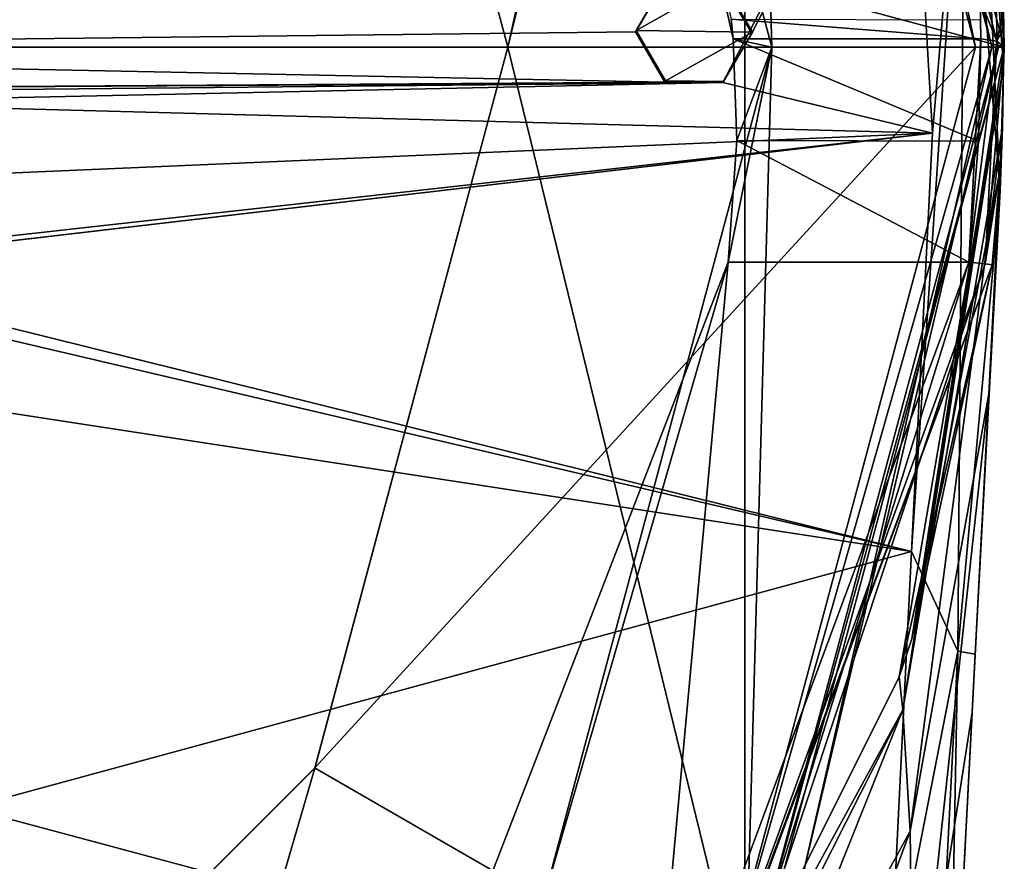
# Model space of a CAD drawing. Units: millimetres. Extents: x -25 to 25, y -221 to 25.
# Drawn here: x 12 to 25, y -11 to 0 of the extents above; entities that cross this region are included whole.
import ezdxf

# ---------------------------------------------------------------- set-up
doc = ezdxf.new("R2010")
doc.units = ezdxf.units.MM
doc.header["$LTSCALE"] = 159.143519
for name, color, linetype in [('136', 7, 'CONTINUOUS'), ('137', 7, 'CONTINUOUS'), ('138', 7, 'CONTINUOUS'), ('14', 7, 'CONTINUOUS'), ('145', 7, 'CONTINUOUS'), ('147', 7, 'CONTINUOUS'), ('149', 7, 'CONTINUOUS'), ('150', 7, 'CONTINUOUS'), ('151', 7, 'CONTINUOUS'), ('152', 7, 'CONTINUOUS'), ('153', 7, 'CONTINUOUS'), ('154', 7, 'CONTINUOUS'), ('155', 7, 'CONTINUOUS'), ('156', 7, 'CONTINUOUS'), ('158', 7, 'CONTINUOUS'), ('159', 7, 'CONTINUOUS'), ('160', 7, 'CONTINUOUS'), ('161', 7, 'CONTINUOUS'), ('162', 7, 'CONTINUOUS'), ('18', 7, 'CONTINUOUS'), ('22', 7, 'CONTINUOUS'), ('25', 7, 'CONTINUOUS'), ('28', 7, 'CONTINUOUS'), ('29', 7, 'CONTINUOUS'), ('30', 7, 'CONTINUOUS'), ('6', 7, 'CONTINUOUS')]:
    doc.layers.add(name, color=color, linetype=linetype)

msp = doc.modelspace()

# ---------------------------------------------------------------- linework, layer by layer
at = {"layer": '136', "linetype": 'Continuous'}
for points in [[(20.242, 0.198, 201.083), (20.62, -0.45, 201.153), (20.25, 0.214, 201.181), (20.242, 0.198, 201.083)], [(20.25, 0.214, 201.181), (20.62, -0.45, 201.153), (20.629, -0.435, 201.251), (20.25, 0.214, 201.181)], [(21.367, -0.457, 201.085), (21.742, 0.179, 200.95), (21.376, -0.442, 201.184), (21.367, -0.457, 201.085)], [(21.376, -0.442, 201.184), (21.742, 0.179, 200.95), (21.751, 0.194, 201.049), (21.376, -0.442, 201.184)], [(20.62, -0.45, 201.153), (21.367, -0.457, 201.085), (20.629, -0.435, 201.251), (20.62, -0.45, 201.153)], [(20.629, -0.435, 201.251), (21.367, -0.457, 201.085), (21.376, -0.442, 201.184), (20.629, -0.435, 201.251)]]:
    msp.add_3dface(points, dxfattribs=at)
at = {"layer": '137', "linetype": 'Continuous'}
for points in [[(20.614, 0.833, 200.948), (20.242, 0.198, 201.083), (20.622, 0.849, 201.047), (20.614, 0.833, 200.948)], [(20.242, 0.198, 201.083), (20.25, 0.214, 201.181), (20.622, 0.849, 201.047), (20.242, 0.198, 201.083)], [(21.751, 0.194, 201.049), (21.36, 0.829, 200.882), (21.369, 0.845, 200.981), (21.751, 0.194, 201.049)], [(21.742, 0.179, 200.95), (21.36, 0.829, 200.882), (21.751, 0.194, 201.049), (21.742, 0.179, 200.95)]]:
    msp.add_3dface(points, dxfattribs=at)
at = {"layer": '138', "color": 5, "linetype": 'Continuous'}
for points in [[(20.25, 0.214, 201.181), (21.369, 0.845, 200.981), (20.622, 0.849, 201.047), (20.25, 0.214, 201.181)], [(20.25, 0.214, 201.181), (21.751, 0.194, 201.049), (21.369, 0.845, 200.981), (20.25, 0.214, 201.181)], [(20.25, 0.214, 201.181), (20.629, -0.435, 201.251), (21.751, 0.194, 201.049), (20.25, 0.214, 201.181)], [(20.629, -0.435, 201.251), (21.376, -0.442, 201.184), (21.751, 0.194, 201.049), (20.629, -0.435, 201.251)]]:
    msp.add_3dface(points, dxfattribs=at)
at = {"layer": '14', "color": 254, "linetype": 'Continuous', "true_color": 0xe6e6e6}
for points in [[(23.806, -7.633, 191.947), (25, 0, 189.45), (24.991, -0.245, 191.398), (23.806, -7.633, 191.947)], [(23.644, -8.123, 192.109), (23.806, -7.633, 191.947), (24.991, -0.245, 191.398), (23.644, -8.123, 192.109)], [(23.644, -8.123, 192.109), (24.991, -0.245, 191.398), (23.691, -8.549, 194.203), (23.644, -8.123, 192.109)], [(24.991, -0.245, 191.398), (24.976, -1.033, 192.951), (23.691, -8.549, 194.203), (24.991, -0.245, 191.398)], [(23.691, -8.549, 194.203), (24.976, -1.033, 192.951), (23.785, -10.114, 195.789), (23.691, -8.549, 194.203)], [(24.976, -1.033, 192.951), (24.802, -4.473, 195.385), (23.785, -10.114, 195.789), (24.976, -1.033, 192.951)], [(23.785, -10.114, 195.789), (24.802, -4.473, 195.385), (23.828, -13.42, 197.203), (23.785, -10.114, 195.789)], [(23.828, -13.42, 197.203), (24.802, -4.473, 195.385), (24.584, -8.585, 196.877), (23.828, -13.42, 197.203)], [(20.692, -14.03, 194.105), (23.644, -8.123, 192.109), (23.691, -8.549, 194.203), (20.692, -14.03, 194.105)], [(20.692, -14.03, 194.105), (23.691, -8.549, 194.203), (20.774, -14.311, 195.314), (20.692, -14.03, 194.105)], [(20.774, -14.311, 195.314), (23.691, -8.549, 194.203), (21.117, -14.986, 196.309), (20.774, -14.311, 195.314)], [(23.691, -8.549, 194.203), (23.785, -10.114, 195.789), (21.117, -14.986, 196.309), (23.691, -8.549, 194.203)], [(24.311, -13.807, 198.258), (23.828, -13.42, 197.203), (24.584, -8.585, 196.877), (24.311, -13.807, 198.258)], [(21.117, -14.986, 196.309), (23.785, -10.114, 195.789), (21.565, -16.122, 197.118), (21.117, -14.986, 196.309)], [(23.785, -10.114, 195.789), (23.828, -13.42, 197.203), (21.565, -16.122, 197.118), (23.785, -10.114, 195.789)]]:
    msp.add_3dface(points, dxfattribs=at)
at = {"layer": '145', "color": 254, "linetype": 'Continuous', "true_color": 0xe6e6e6}
for points in [[(21.999, 0, 170), (19.053, 11, 170), (21.501, 0.106, 173.536), (21.999, 0, 170)], [(21.501, 0.106, 173.536), (19.053, 11, 170), (21.475, 0.359, 173.638), (21.501, 0.106, 173.536)], [(19.053, -11, 170), (21.999, 0, 170), (21.436, -2.773, 173), (19.053, -11, 170)], [(21.436, -2.773, 173), (21.999, 0, 170), (21.55, -1.204, 173.155), (21.436, -2.773, 173)], [(21.55, -1.204, 173.155), (21.999, 0, 170), (21.501, 0.106, 173.536), (21.55, -1.204, 173.155)], [(17.724, -12.37, 173), (19.053, -11, 170), (21.436, -2.773, 173), (17.724, -12.37, 173)]]:
    msp.add_3dface(points, dxfattribs=at)
at = {"layer": '147', "color": 254, "linetype": 'Continuous', "true_color": 0xe5eaed}
for points in [[(21.65, 12.501, 170), (25, 0, 170), (21.65, 12.501, 5.5), (21.65, 12.501, 170)], [(21.65, 12.501, 5.5), (25, 0, 170), (25, 0, 5.5), (21.65, 12.501, 5.5)], [(25, 0, 170), (21.65, -12.501, 170), (25, 0, 5.5), (25, 0, 170)], [(25, 0, 5.5), (21.65, -12.501, 170), (21.65, -12.501, 5.5), (25, 0, 5.5)]]:
    msp.add_3dface(points, dxfattribs=at)
at = {"layer": '149', "linetype": 'Continuous'}
for points in [[(19.053, 11, 170), (21.999, 0, 170), (21.65, 12.501, 170), (19.053, 11, 170)], [(21.999, 0, 170), (25, 0, 170), (21.65, 12.501, 170), (21.999, 0, 170)], [(21.999, 0, 170), (19.053, -11, 170), (21.65, -12.501, 170), (21.999, 0, 170)], [(21.999, 0, 170), (21.65, -12.501, 170), (25, 0, 170), (21.999, 0, 170)]]:
    msp.add_3dface(points, dxfattribs=at)
at = {"layer": '150', "linetype": 'Continuous'}
for points in [[(21.65, 12.501, 5.5), (18.595, 0, 5.5), (16.102, 9.299, 5.5), (21.65, 12.501, 5.5)], [(21.65, 12.501, 5.5), (21.65, -12.501, 5.5), (18.595, 0, 5.5), (21.65, 12.501, 5.5)], [(21.65, 12.501, 5.5), (25, 0, 5.5), (21.65, -12.501, 5.5), (21.65, 12.501, 5.5)], [(18.595, 0, 5.5), (21.65, -12.501, 5.5), (16.102, -9.299, 5.5), (18.595, 0, 5.5)], [(16.102, -9.299, 5.5), (12.498, -21.651, 5.5), (9.299, -16.102, 5.5), (16.102, -9.299, 5.5)], [(21.65, -12.501, 5.5), (12.498, -21.651, 5.5), (16.102, -9.299, 5.5), (21.65, -12.501, 5.5)]]:
    msp.add_3dface(points, dxfattribs=at)
at = {"layer": '151', "linetype": 'Continuous'}
for points in [[(-21.65, 12.501), (25, 0), (-25, 0), (-21.65, 12.501)], [(21.65, 12.501), (25, 0), (-21.65, 12.501), (21.65, 12.501)], [(-25, 0), (25, 0), (21.65, -12.501), (-25, 0)], [(-21.65, -12.501), (-25, 0), (21.65, -12.501), (-21.65, -12.501)]]:
    msp.add_3dface(points, dxfattribs=at)
at = {"layer": '152', "linetype": 'Continuous'}
for points in [[(16.104, 9.296, 4.5), (18.595, 0, 4.5), (21.328, 12.312, 4.5), (16.104, 9.296, 4.5)], [(21.328, 12.312, 4.5), (18.595, 0, 4.5), (24.627, 0, 4.5), (21.328, 12.312, 4.5)], [(18.595, 0, 4.5), (16.104, -9.296, 4.5), (24.627, 0, 4.5), (18.595, 0, 4.5)], [(24.627, 0, 4.5), (16.104, -9.296, 4.5), (21.328, -12.312, 4.5), (24.627, 0, 4.5)], [(16.104, -9.296, 4.5), (9.299, -16.103, 4.5), (21.328, -12.312, 4.5), (16.104, -9.296, 4.5)]]:
    msp.add_3dface(points, dxfattribs=at)
at = {"layer": '153', "linetype": 'Continuous'}
for points in [[(24.927, 0, 4.205), (21.65, 12.501), (21.587, 12.463, 4.205), (24.927, 0, 4.205)], [(25, 0), (21.65, 12.501), (24.927, 0, 4.205), (25, 0)]]:
    msp.add_3dface(points, dxfattribs=at)
at = {"layer": '154', "linetype": 'Continuous'}
for points in [[(21.65, -12.501), (25, 0), (21.587, -12.463, 4.205), (21.65, -12.501)], [(25, 0), (24.927, 0, 4.205), (21.587, -12.463, 4.205), (25, 0)]]:
    msp.add_3dface(points, dxfattribs=at)
at = {"layer": '155', "linetype": 'Continuous'}
for points in [[(24.927, 0, 4.205), (21.587, 12.463, 4.205), (24.837, 0, 4.414), (24.927, 0, 4.205)], [(21.587, 12.463, 4.205), (22.377, 10.776, 4.414), (24.837, 0, 4.414), (21.587, 12.463, 4.205)], [(21.328, 12.312, 4.5), (24.627, 0, 4.5), (22.377, 10.776, 4.414), (21.328, 12.312, 4.5)], [(22.377, 10.776, 4.414), (24.627, 0, 4.5), (24.837, 0, 4.414), (22.377, 10.776, 4.414)]]:
    msp.add_3dface(points, dxfattribs=at)
at = {"layer": '156', "linetype": 'Continuous'}
for points in [[(24.627, 0, 4.5), (21.328, -12.312, 4.5), (24.837, 0, 4.414), (24.627, 0, 4.5)], [(24.837, 0, 4.414), (21.328, -12.312, 4.5), (22.377, -10.776, 4.414), (24.837, 0, 4.414)], [(21.587, -12.463, 4.205), (24.927, 0, 4.205), (22.377, -10.776, 4.414), (21.587, -12.463, 4.205)], [(24.927, 0, 4.205), (24.837, 0, 4.414), (22.377, -10.776, 4.414), (24.927, 0, 4.205)]]:
    msp.add_3dface(points, dxfattribs=at)
at = {"layer": '158', "linetype": 'Continuous'}
for points in [[(24.691, 0.354, 173.636), (24.696, 0.107, 173.541), (21.475, 0.359, 173.638), (24.691, 0.354, 173.636)], [(24.696, 0.107, 173.541), (21.501, 0.106, 173.536), (21.475, 0.359, 173.638), (24.696, 0.107, 173.541)]]:
    msp.add_3dface(points, dxfattribs=at)
at = {"layer": '159', "linetype": 'Continuous'}
for points in [[(24.696, 0.107, 173.541), (24.667, -1.212, 173.154), (21.501, 0.106, 173.536), (24.696, 0.107, 173.541)], [(24.667, -1.212, 173.154), (21.55, -1.204, 173.155), (21.501, 0.106, 173.536), (24.667, -1.212, 173.154)], [(24.544, -2.773, 173), (21.436, -2.773, 173), (21.55, -1.204, 173.155), (24.544, -2.773, 173)], [(24.667, -1.212, 173.154), (24.544, -2.773, 173), (21.55, -1.204, 173.155), (24.667, -1.212, 173.154)]]:
    msp.add_3dface(points, dxfattribs=at)
at = {"layer": '160', "linetype": 'Continuous'}
for points in [[(20.414, -13.904, 173), (17.724, -12.37, 173), (21.436, -2.773, 173), (20.414, -13.904, 173)], [(24.544, -2.773, 173), (20.414, -13.904, 173), (21.436, -2.773, 173), (24.544, -2.773, 173)]]:
    msp.add_3dface(points, dxfattribs=at)
at = {"layer": '161', "linetype": 'Continuous'}
for points in [[(18.595, 0, 5.5), (16.102, -9.299, 5.5), (18.595, 0, 4.5), (18.595, 0, 5.5)], [(18.595, 0, 4.5), (16.102, -9.299, 5.5), (16.104, -9.296, 4.5), (18.595, 0, 4.5)], [(16.102, -9.299, 5.5), (9.299, -16.103, 4.5), (16.104, -9.296, 4.5), (16.102, -9.299, 5.5)], [(16.102, -9.299, 5.5), (9.299, -16.102, 5.5), (9.299, -16.103, 4.5), (16.102, -9.299, 5.5)]]:
    msp.add_3dface(points, dxfattribs=at)
at = {"layer": '162', "linetype": 'Continuous'}
for points in [[(16.102, 9.299, 5.5), (18.595, 0, 5.5), (16.104, 9.296, 4.5), (16.102, 9.299, 5.5)], [(18.595, 0, 5.5), (18.595, 0, 4.5), (16.104, 9.296, 4.5), (18.595, 0, 5.5)]]:
    msp.add_3dface(points, dxfattribs=at)
at = {"layer": '18', "color": 254, "linetype": 'Continuous', "true_color": 0xe6e6e6}
for points in [[(24.991, -0.245, 191.398), (25, 0, 189.45), (24.657, 4.137, 199.138), (24.991, -0.245, 191.398)], [(24.657, 4.137, 199.138), (25, 0, 189.45), (24.988, 0.486, 174.021), (24.657, 4.137, 199.138)], [(24.946, -1.848, 200.014), (24.991, -0.245, 191.398), (24.657, 4.137, 199.138), (24.946, -1.848, 200.014)], [(24.988, 0.486, 174.021), (25, 0, 189.45), (24.991, 0.245, 173.915), (24.988, 0.486, 174.021)], [(25, 0, 189.45), (25, 0, 173.817), (24.991, 0.245, 173.915), (25, 0, 189.45)], [(24.976, -1.033, 192.951), (24.991, -0.245, 191.398), (24.946, -1.848, 200.014), (24.976, -1.033, 192.951)], [(24.802, -4.473, 195.385), (24.976, -1.033, 192.951), (24.946, -1.848, 200.014), (24.802, -4.473, 195.385)], [(24.623, -7.831, 200.924), (24.802, -4.473, 195.385), (24.946, -1.848, 200.014), (24.623, -7.831, 200.924)], [(24.584, -8.585, 196.877), (24.802, -4.473, 195.385), (24.623, -7.831, 200.924), (24.584, -8.585, 196.877)], [(24.27, -14.586, 201.949), (24.584, -8.585, 196.877), (24.623, -7.831, 200.924), (24.27, -14.586, 201.949)], [(24.311, -13.807, 198.258), (24.584, -8.585, 196.877), (24.27, -14.586, 201.949), (24.311, -13.807, 198.258)]]:
    msp.add_3dface(points, dxfattribs=at)
at = {"layer": '22', "color": 254, "linetype": 'Continuous', "true_color": 0xe6e6e6}
for points in [[(21.742, 0.179, 200.95), (23.763, 4.134, 200.121), (21.36, 0.829, 200.882), (21.742, 0.179, 200.95)], [(24.074, -1.111, 200.914), (23.763, 4.134, 200.121), (21.367, -0.457, 201.085), (24.074, -1.111, 200.914)], [(23.763, 4.134, 200.121), (21.742, 0.179, 200.95), (21.367, -0.457, 201.085), (23.763, 4.134, 200.121)], [(1.478, 0.857, 201.855), (0, -0.035, 202.005), (20.614, 0.833, 200.948), (1.478, 0.857, 201.855)], [(20.614, 0.833, 200.948), (0, -0.035, 202.005), (20.242, 0.198, 201.083), (20.614, 0.833, 200.948)], [(20.242, 0.198, 201.083), (0, -0.035, 202.005), (20.62, -0.45, 201.153), (20.242, 0.198, 201.083)], [(0, -0.035, 202.005), (4.862, -0.557, 202.038), (20.62, -0.45, 201.153), (0, -0.035, 202.005)], [(20.62, -0.45, 201.153), (4.862, -0.557, 202.038), (21.367, -0.457, 201.085), (20.62, -0.45, 201.153)], [(4.862, -0.557, 202.038), (9.11, -0.575, 201.913), (21.367, -0.457, 201.085), (4.862, -0.557, 202.038)], [(9.11, -0.575, 201.913), (9.248, -0.713, 201.93), (21.367, -0.457, 201.085), (9.11, -0.575, 201.913)], [(9.248, -0.713, 201.93), (24.074, -1.111, 200.914), (21.367, -0.457, 201.085), (9.248, -0.713, 201.93)], [(24.074, -1.111, 200.914), (9.248, -0.713, 201.93), (9.248, -1.751, 202.096), (24.074, -1.111, 200.914)], [(23.804, -6.505, 201.734), (24.074, -1.111, 200.914), (9.101, -2.859, 202.278), (23.804, -6.505, 201.734)], [(9.101, -2.859, 202.278), (24.074, -1.111, 200.914), (9.199, -2.845, 202.272), (9.101, -2.859, 202.278)], [(9.199, -2.845, 202.272), (24.074, -1.111, 200.914), (9.248, -2.763, 202.257), (9.199, -2.845, 202.272)], [(9.248, -2.763, 202.257), (24.074, -1.111, 200.914), (9.248, -1.751, 202.096), (9.248, -2.763, 202.257)], [(0, -2.85, 202.456), (0, -12.972, 203.992), (23.804, -6.505, 201.734), (0, -2.85, 202.456)], [(0, -2.85, 202.456), (23.804, -6.505, 201.734), (8.367, -2.885, 202.31), (0, -2.85, 202.456)], [(8.367, -2.885, 202.31), (23.804, -6.505, 201.734), (9.101, -2.859, 202.278), (8.367, -2.885, 202.31)], [(23.804, -6.505, 201.734), (0, -12.972, 203.992), (23.514, -12.32, 202.616), (23.804, -6.505, 201.734)]]:
    msp.add_3dface(points, dxfattribs=at)
at = {"layer": '25', "color": 254, "linetype": 'Continuous', "true_color": 0xe6e6e6}
for points in [[(23.763, 4.134, 200.121), (24.074, -1.111, 200.914), (24.492, 3.743, 199.83), (23.763, 4.134, 200.121)], [(24.946, -1.848, 200.014), (24.657, 4.137, 199.138), (24.492, 3.743, 199.83), (24.946, -1.848, 200.014)], [(24.074, -1.111, 200.914), (23.804, -6.505, 201.734), (24.492, 3.743, 199.83), (24.074, -1.111, 200.914)], [(23.804, -6.505, 201.734), (24.399, -7.793, 201.56), (24.492, 3.743, 199.83), (23.804, -6.505, 201.734)], [(24.399, -7.793, 201.56), (24.946, -1.848, 200.014), (24.492, 3.743, 199.83), (24.399, -7.793, 201.56)], [(24.623, -7.831, 200.924), (24.946, -1.848, 200.014), (24.399, -7.793, 201.56), (24.623, -7.831, 200.924)], [(23.804, -6.505, 201.734), (23.514, -12.32, 202.616), (24.399, -7.793, 201.56), (23.804, -6.505, 201.734)], [(23.514, -12.32, 202.616), (23.811, -19.26, 203.281), (24.399, -7.793, 201.56), (23.514, -12.32, 202.616)], [(23.811, -19.26, 203.281), (24.27, -14.586, 201.949), (24.399, -7.793, 201.56), (23.811, -19.26, 203.281)], [(24.27, -14.586, 201.949), (24.623, -7.831, 200.924), (24.399, -7.793, 201.56), (24.27, -14.586, 201.949)]]:
    msp.add_3dface(points, dxfattribs=at)
at = {"layer": '28', "color": 254, "linetype": 'Continuous', "true_color": 0xe6e6e6}
for points in [[(24.688, 0.607, 173.75), (24.899, 0.573, 173.83), (24.905, 0.076, 173.621), (24.688, 0.607, 173.75)], [(24.696, 0.107, 173.541), (24.688, 0.607, 173.75), (24.905, 0.076, 173.621), (24.696, 0.107, 173.541)], [(24.688, 0.607, 173.75), (24.696, 0.107, 173.541), (24.691, 0.354, 173.636), (24.688, 0.607, 173.75)], [(24.899, 0.573, 173.83), (24.988, 0.486, 174.021), (24.905, 0.076, 173.621), (24.899, 0.573, 173.83)], [(24.988, 0.486, 174.021), (24.991, 0.245, 173.915), (24.905, 0.076, 173.621), (24.988, 0.486, 174.021)], [(24.991, 0.245, 173.915), (25, 0, 173.817), (24.905, 0.076, 173.621), (24.991, 0.245, 173.915)]]:
    msp.add_3dface(points, dxfattribs=at)
at = {"layer": '29', "color": 254, "linetype": 'Continuous', "true_color": 0xe6e6e6}
for points in [[(24.696, 0.107, 173.541), (24.905, 0.076, 173.621), (24.544, -2.773, 173), (24.696, 0.107, 173.541)], [(24.696, 0.107, 173.541), (24.544, -2.773, 173), (24.667, -1.212, 173.154), (24.696, 0.107, 173.541)], [(24.544, -2.773, 173), (24.905, 0.076, 173.621), (24.755, -2.797, 173.088), (24.544, -2.773, 173)], [(24.905, 0.076, 173.621), (25, 0, 173.817), (24.755, -2.797, 173.088), (24.905, 0.076, 173.621)], [(25, 0, 173.817), (24.952, -1.55, 173.401), (24.755, -2.797, 173.088), (25, 0, 173.817)], [(24.952, -1.55, 173.401), (24.842, -2.807, 173.3), (24.755, -2.797, 173.088), (24.952, -1.55, 173.401)]]:
    msp.add_3dface(points, dxfattribs=at)
at = {"layer": '30', "color": 254, "linetype": 'Continuous', "true_color": 0xe6e6e6}
for points in [[(20.414, -13.904, 173), (24.544, -2.773, 173), (21.505, -12.576, 173.088), (20.414, -13.904, 173)], [(24.544, -2.773, 173), (24.755, -2.797, 173.088), (21.505, -12.576, 173.088), (24.544, -2.773, 173)], [(24.842, -2.807, 173.3), (20.653, -14.087, 173.3), (24.755, -2.797, 173.088), (24.842, -2.807, 173.3)], [(24.755, -2.797, 173.088), (20.653, -14.087, 173.3), (21.505, -12.576, 173.088), (24.755, -2.797, 173.088)]]:
    msp.add_3dface(points, dxfattribs=at)
at = {"layer": '6', "color": 254, "linetype": 'Continuous', "true_color": 0xe6e6e6}
for points in [[(25, 0, 189.45), (23.806, -7.633, 191.947), (24.952, -1.55, 173.401), (25, 0, 189.45)], [(25, 0, 173.817), (25, 0, 189.45), (24.952, -1.55, 173.401), (25, 0, 173.817)], [(24.952, -1.55, 173.401), (23.806, -7.633, 191.947), (24.842, -2.807, 173.3), (24.952, -1.55, 173.401)], [(24.842, -2.807, 173.3), (20.692, -14.03, 194.105), (20.653, -14.087, 173.3), (24.842, -2.807, 173.3)], [(23.644, -8.123, 192.109), (20.692, -14.03, 194.105), (24.842, -2.807, 173.3), (23.644, -8.123, 192.109)], [(23.806, -7.633, 191.947), (23.644, -8.123, 192.109), (24.842, -2.807, 173.3), (23.806, -7.633, 191.947)]]:
    msp.add_3dface(points, dxfattribs=at)

doc.saveas('drawing.dxf')
